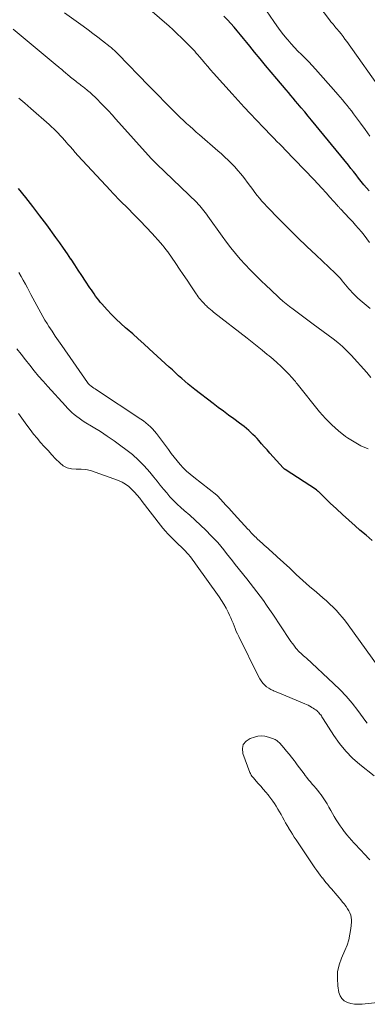
# Model space of a CAD drawing. Units: feet. Extents: x 2020000 to 2025032, y 575000 to 580000.
# Drawn here: x 2022920 to 2022989, y 576833 to 577029 of the extents above; entities that cross this region are included whole.
import ezdxf

# ---------------------------------------------------------------- set-up
doc = ezdxf.new("R2010")
doc.units = ezdxf.units.FT
doc.header["$LTSCALE"] = 100
doc.header["$MEASUREMENT"] = 0
doc.layers.add('CONTOUR INDEX', color=32, linetype='Continuous', lineweight=25)
doc.layers.add('CONTOUR INTERMEDIATE', color=40, linetype='Continuous', lineweight=15)

msp = doc.modelspace()

# ---------------------------------------------------------------- linework, layer by layer
at = {"layer": 'CONTOUR INDEX', "flags": 128}
for points, elevation in [([(2022989.12, 576994.55), (2022988.57, 576995.16), (2022988.04, 576995.79), (2022987.52, 576996.43), (2022987, 576997.07), (2022986.5, 576997.73), (2022985.99, 576998.38), (2022985.48, 576999.02), (2022984.96, 576999.66), (2022977.64, 577008.62), (2022976.96, 577009.44), (2022976.28, 577010.26), (2022975.59, 577011.08), (2022974.9, 577011.89), (2022974.47, 577012.4), (2022973.99, 577012.96), (2022973.52, 577013.52), (2022973.05, 577014.08), (2022972.58, 577014.64), (2022970.72, 577016.84), (2022969.61, 577018.17), (2022968.51, 577019.49), (2022967.42, 577020.82), (2022966.32, 577022.15), (2022965.39, 577023.3), (2022964.77, 577024.06), (2022964.14, 577024.82), (2022963.52, 577025.58), (2022962.89, 577026.34), (2022962.25, 577027.1), (2022961.6, 577027.84), (2022960.93, 577028.56), (2022960.25, 577029.28)], 800), ([(2022989.72, 576925.09), (2022988.48, 576926.12), (2022987.25, 576927.17), (2022986.29, 576928.01), (2022985.04, 576929.11), (2022983.8, 576930.23), (2022982.58, 576931.37), (2022981.37, 576932.53), (2022979.08, 576934.75), (2022979.03, 576934.8), (2022978.97, 576934.85), (2022978.91, 576934.9), (2022978.85, 576934.95), (2022978.79, 576934.99), (2022978.73, 576935.04), (2022978.67, 576935.08), (2022978.6, 576935.13), (2022972.38, 576939.21), (2022972.33, 576939.25), (2022972.28, 576939.28), (2022972.23, 576939.32), (2022972.19, 576939.36), (2022972.14, 576939.4), (2022972.1, 576939.44), (2022972.05, 576939.48), (2022972.01, 576939.53), (2022969.38, 576942.46), (2022968.82, 576943.08), (2022968.26, 576943.71), (2022967.7, 576944.33), (2022967.15, 576944.95), (2022966.81, 576945.33), (2022966.41, 576945.76), (2022966.01, 576946.17), (2022965.59, 576946.58), (2022965.16, 576946.97), (2022964.72, 576947.35), (2022964.27, 576947.72), (2022963.81, 576948.08), (2022963.35, 576948.42), (2022962.2, 576949.25), (2022961.16, 576950.01), (2022960.12, 576950.77), (2022959.09, 576951.55), (2022958.07, 576952.33), (2022954.44, 576955.12), (2022953.78, 576955.64), (2022953.13, 576956.17), (2022952.49, 576956.72), (2022951.86, 576957.27), (2022951.24, 576957.84), (2022950.62, 576958.4), (2022950, 576958.97), (2022949.38, 576959.54), (2022945.41, 576963.18), (2022944.32, 576964.18), (2022943.22, 576965.16), (2022942.11, 576966.14), (2022940.99, 576967.11), (2022940.69, 576967.37), (2022939.74, 576968.22), (2022938.81, 576969.09), (2022937.91, 576970.01), (2022937.04, 576970.94), (2022935.99, 576972.1), (2022935.67, 576972.48), (2022935.35, 576972.87), (2022935.05, 576973.26), (2022934.75, 576973.67), (2022934.47, 576974.08), (2022934.19, 576974.49), (2022933.9, 576974.9), (2022933.62, 576975.31), (2022932.74, 576976.64), (2022932.02, 576977.72), (2022931.3, 576978.8), (2022930.58, 576979.88), (2022929.87, 576980.96), (2022929.85, 576980.98), (2022929.13, 576982.07), (2022928.39, 576983.15), (2022927.63, 576984.21), (2022926.87, 576985.27), (2022925.02, 576987.79), (2022923.65, 576989.62), (2022922.27, 576991.45), (2022920.86, 576993.26), (2022919.44, 576995.05)], 780)]:
    msp.add_lwpolyline(points, dxfattribs=dict(at, elevation=elevation))
at = {"layer": 'CONTOUR INTERMEDIATE', "flags": 128}
for points, elevation in [([(2022991.88, 577014.06), (2022984.66, 577024.22), (2022984.28, 577024.73), (2022983.9, 577025.24), (2022983.51, 577025.74), (2022983.11, 577026.23), (2022982.67, 577026.76), (2022982.49, 577026.98), (2022982.3, 577027.21), (2022982.11, 577027.44), (2022981.92, 577027.66), (2022981.57, 577028.08), (2022981.55, 577028.1), (2022981.54, 577028.11), (2022981.52, 577028.13), (2022981.51, 577028.15), (2022981.44, 577028.23), (2022981.43, 577028.25), (2022981.41, 577028.27), (2022981.4, 577028.29), (2022981.38, 577028.31), (2022974.71, 577037.13)], 808), ([(2022989.2, 577005.46), (2022988.29, 577006.76), (2022987.37, 577008.04), (2022985.99, 577009.9), (2022985.57, 577010.45), (2022985.14, 577011.01), (2022984.7, 577011.55), (2022984.26, 577012.09), (2022983.81, 577012.63), (2022983.36, 577013.16), (2022982.9, 577013.69), (2022982.44, 577014.21), (2022978.44, 577018.74), (2022977.77, 577019.48), (2022977.08, 577020.21), (2022976.38, 577020.92), (2022975.67, 577021.63), (2022974.95, 577022.33), (2022974.26, 577023.05), (2022973.58, 577023.79), (2022972.92, 577024.55), (2022972.79, 577024.71), (2022972.09, 577025.56), (2022971.4, 577026.44), (2022970.75, 577027.33), (2022970.12, 577028.24), (2022965.78, 577034.65)], 804), ([(2022989.26, 576971.21), (2022987.33, 576972.82), (2022986.8, 576973.29), (2022986.28, 576973.78), (2022985.79, 576974.29), (2022985.31, 576974.82), (2022985.07, 576975.11), (2022984.73, 576975.51), (2022984.4, 576975.91), (2022984.07, 576976.31), (2022983.74, 576976.72), (2022983.41, 576977.12), (2022983.06, 576977.51), (2022982.7, 576977.88), (2022982.33, 576978.24), (2022978.53, 576981.77), (2022976.69, 576983.52), (2022974.86, 576985.27), (2022973.07, 576987.06), (2022971.29, 576988.87), (2022968.79, 576991.44), (2022968.28, 576991.98), (2022967.79, 576992.53), (2022967.32, 576993.1), (2022966.85, 576993.67), (2022966.4, 576994.26), (2022965.95, 576994.84), (2022965.5, 576995.43), (2022965.06, 576996.02), (2022964.16, 576997.2), (2022963.58, 576997.93), (2022962.99, 576998.64), (2022962.37, 576999.32), (2022961.74, 577000), (2022961.08, 577000.65), (2022960.41, 577001.29), (2022959.73, 577001.91), (2022959.04, 577002.52), (2022955.4, 577005.68), (2022954.75, 577006.25), (2022954.1, 577006.82), (2022953.46, 577007.4), (2022952.81, 577007.98), (2022952.18, 577008.57), (2022951.55, 577009.16), (2022950.93, 577009.76), (2022950.31, 577010.37), (2022949.43, 577011.25), (2022948.39, 577012.3), (2022947.34, 577013.36), (2022946.3, 577014.42), (2022945.27, 577015.48), (2022939.21, 577021.73), (2022939.02, 577021.93), (2022938.83, 577022.12), (2022938.64, 577022.3), (2022938.44, 577022.49), (2022938.24, 577022.67), (2022938.04, 577022.84), (2022937.83, 577023.02), (2022937.63, 577023.18), (2022936.14, 577024.35), (2022935.17, 577025.09), (2022934.21, 577025.82), (2022933.23, 577026.55), (2022932.25, 577027.26), (2022928.53, 577029.93)], 792), ([(2022989.15, 576984.3), (2022988.65, 576985.03), (2022988.12, 576985.73), (2022987.57, 576986.43), (2022986.99, 576987.11), (2022986.41, 576987.77), (2022985.82, 576988.43), (2022985.21, 576989.08), (2022983.37, 576991), (2022983.28, 576991.09), (2022983.2, 576991.18), (2022983.12, 576991.27), (2022983.04, 576991.36), (2022982.95, 576991.45), (2022982.87, 576991.54), (2022982.79, 576991.63), (2022982.71, 576991.72), (2022981.3, 576993.32), (2022980.52, 576994.2), (2022979.72, 576995.08), (2022978.91, 576995.95), (2022978.09, 576996.81), (2022972.38, 577002.73), (2022971.85, 577003.29), (2022971.32, 577003.84), (2022970.78, 577004.4), (2022970.25, 577004.95), (2022969.72, 577005.5), (2022969.18, 577006.06), (2022968.65, 577006.61), (2022968.11, 577007.16), (2022966.7, 577008.62), (2022965.47, 577009.91), (2022964.25, 577011.21), (2022963.04, 577012.53), (2022961.85, 577013.85), (2022958.18, 577017.95), (2022957.6, 577018.61), (2022957.02, 577019.27), (2022956.45, 577019.94), (2022955.88, 577020.61), (2022955.36, 577021.23), (2022955.05, 577021.59), (2022954.75, 577021.95), (2022954.43, 577022.3), (2022954.11, 577022.65), (2022953.79, 577022.99), (2022953.46, 577023.33), (2022953.13, 577023.67), (2022952.8, 577024), (2022951.81, 577024.95), (2022950.97, 577025.75), (2022950.13, 577026.55), (2022949.27, 577027.33), (2022948.41, 577028.1), (2022945, 577031.1)], 796), ([(2022989.45, 576957.5), (2022988.61, 576958.46), (2022985.52, 576961.89), (2022984.67, 576962.78), (2022983.8, 576963.63), (2022982.87, 576964.42), (2022981.92, 576965.18), (2022980.93, 576965.91), (2022979.95, 576966.65), (2022978.96, 576967.37), (2022977.98, 576968.1), (2022973.98, 576971.04), (2022973.29, 576971.56), (2022972.61, 576972.1), (2022971.95, 576972.66), (2022971.3, 576973.24), (2022970.66, 576973.82), (2022970.03, 576974.41), (2022969.4, 576975.01), (2022968.77, 576975.61), (2022967.53, 576976.8), (2022966.49, 576977.82), (2022965.46, 576978.86), (2022964.46, 576979.92), (2022963.48, 576980.99), (2022962.52, 576982.1), (2022961.6, 576983.22), (2022960.72, 576984.38), (2022959.86, 576985.56), (2022957.05, 576989.56), (2022956.8, 576989.92), (2022956.54, 576990.27), (2022956.27, 576990.62), (2022956, 576990.96), (2022955.72, 576991.29), (2022955.43, 576991.62), (2022955.13, 576991.93), (2022954.82, 576992.24), (2022946.92, 576999.84), (2022946.78, 576999.98), (2022946.63, 577000.12), (2022946.49, 577000.26), (2022946.35, 577000.41), (2022946.21, 577000.55), (2022946.07, 577000.7), (2022945.93, 577000.85), (2022945.8, 577001), (2022938.78, 577008.84), (2022938.03, 577009.67), (2022937.27, 577010.49), (2022936.51, 577011.29), (2022935.74, 577012.09), (2022935.12, 577012.72), (2022934.64, 577013.19), (2022934.15, 577013.65), (2022933.65, 577014.09), (2022933.14, 577014.53), (2022932.52, 577015.03), (2022932.31, 577015.2), (2022932.1, 577015.36), (2022931.88, 577015.53), (2022931.67, 577015.69), (2022931.45, 577015.85), (2022931.24, 577016.01), (2022931.02, 577016.17), (2022930.81, 577016.34), (2022929.75, 577017.19), (2022929.53, 577017.36), (2022929.31, 577017.54), (2022929.09, 577017.73), (2022928.88, 577017.91), (2022928.67, 577018.1), (2022928.45, 577018.29), (2022928.24, 577018.47), (2022928.02, 577018.66), (2022927.79, 577018.85), (2022927.57, 577019.04), (2022927.35, 577019.23), (2022927.13, 577019.41), (2022918.39, 577026.72)], 788), ([(2022988.9, 576943.33), (2022987.46, 576943.93), (2022986.1, 576944.67), (2022984.78, 576945.51), (2022984.42, 576945.77), (2022983.01, 576946.87), (2022981.67, 576948.04), (2022980.42, 576949.32), (2022979.25, 576950.66), (2022974.78, 576956.23), (2022974.61, 576956.45), (2022974.43, 576956.66), (2022974.26, 576956.88), (2022974.09, 576957.09), (2022973.91, 576957.3), (2022973.74, 576957.51), (2022973.55, 576957.71), (2022973.36, 576957.91), (2022972.28, 576958.98), (2022971.54, 576959.7), (2022970.79, 576960.41), (2022970.01, 576961.09), (2022969.22, 576961.76), (2022968.84, 576962.07), (2022967.85, 576962.88), (2022966.86, 576963.68), (2022965.86, 576964.48), (2022964.85, 576965.27), (2022958.15, 576970.49), (2022957.98, 576970.63), (2022957.81, 576970.76), (2022957.64, 576970.9), (2022957.48, 576971.04), (2022957.32, 576971.19), (2022957.16, 576971.33), (2022957, 576971.48), (2022956.84, 576971.63), (2022956.54, 576971.92), (2022956.29, 576972.17), (2022956.04, 576972.42), (2022955.79, 576972.69), (2022955.56, 576972.96), (2022955.33, 576973.24), (2022955.11, 576973.52), (2022954.9, 576973.81), (2022954.69, 576974.11), (2022953.64, 576975.72), (2022952.9, 576976.83), (2022952.17, 576977.93), (2022951.42, 576979.03), (2022950.67, 576980.12), (2022949.06, 576982.43), (2022948.72, 576982.9), (2022948.37, 576983.36), (2022948, 576983.8), (2022947.62, 576984.24), (2022945.95, 576986.09), (2022944.77, 576987.37), (2022943.57, 576988.63), (2022942.36, 576989.88), (2022941.13, 576991.11), (2022939.68, 576992.53), (2022939.17, 576993.04), (2022938.66, 576993.56), (2022938.17, 576994.08), (2022937.67, 576994.61), (2022931.23, 577001.6), (2022930.71, 577002.18), (2022930.19, 577002.76), (2022929.67, 577003.35), (2022929.17, 577003.94), (2022928.96, 577004.19), (2022928.55, 577004.66), (2022928.15, 577005.12), (2022927.73, 577005.57), (2022927.31, 577006.02), (2022926.88, 577006.46), (2022926.44, 577006.9), (2022925.99, 577007.32), (2022925.53, 577007.73), (2022921.84, 577010.96), (2022920.67, 577011.98), (2022919.51, 577013)], 784), ([(2022990.9, 576900.03), (2022984.92, 576908.35), (2022984.37, 576909.08), (2022983.8, 576909.79), (2022983.2, 576910.48), (2022982.58, 576911.16), (2022981.94, 576911.81), (2022981.28, 576912.45), (2022980.61, 576913.07), (2022979.92, 576913.67), (2022978.61, 576914.8), (2022977.26, 576915.97), (2022975.93, 576917.15), (2022974.61, 576918.35), (2022973.3, 576919.56), (2022970.83, 576921.86), (2022970.47, 576922.2), (2022970.1, 576922.53), (2022969.74, 576922.86), (2022969.37, 576923.19), (2022969, 576923.52), (2022968.63, 576923.84), (2022968.26, 576924.17), (2022967.89, 576924.5), (2022966.86, 576925.44), (2022966.61, 576925.67), (2022966.37, 576925.9), (2022966.14, 576926.14), (2022965.9, 576926.38), (2022965.68, 576926.62), (2022965.45, 576926.87), (2022965.22, 576927.12), (2022964.99, 576927.36), (2022962.28, 576930.33), (2022961.73, 576930.93), (2022961.18, 576931.53), (2022960.64, 576932.13), (2022960.09, 576932.73), (2022959.02, 576933.91), (2022958.9, 576934.04), (2022958.85, 576934.1), (2022954.25, 576937.65), (2022953.53, 576938.24), (2022952.83, 576938.87), (2022952.17, 576939.53), (2022951.54, 576940.21), (2022950.93, 576940.93), (2022950.34, 576941.65), (2022949.76, 576942.39), (2022949.2, 576943.14), (2022947.23, 576945.85), (2022946.86, 576946.33), (2022946.47, 576946.8), (2022946.06, 576947.25), (2022945.64, 576947.68), (2022945.19, 576948.1), (2022944.72, 576948.49), (2022944.24, 576948.86), (2022943.74, 576949.21), (2022934.92, 576955.04), (2022934.66, 576955.21), (2022934.4, 576955.39), (2022934.15, 576955.57), (2022933.89, 576955.76), (2022933.51, 576956.05), (2022933.45, 576956.1), (2022933.4, 576956.15), (2022933.35, 576956.2), (2022933.3, 576956.25), (2022933.26, 576956.31), (2022933.21, 576956.36), (2022933.17, 576956.42), (2022933.13, 576956.48), (2022928.04, 576963.81), (2022927.38, 576964.76), (2022926.73, 576965.71), (2022926.1, 576966.67), (2022925.47, 576967.64), (2022925.11, 576968.18), (2022924.67, 576968.89), (2022924.24, 576969.59), (2022923.83, 576970.31), (2022923.43, 576971.04), (2022923.04, 576971.77), (2022922.66, 576972.5), (2022922.27, 576973.24), (2022921.89, 576973.97), (2022921.22, 576975.27), (2022920.8, 576976.05), (2022920.37, 576976.82), (2022919.93, 576977.58), (2022919.47, 576978.33)], 776), ([(2022988.72, 576888.8), (2022988.45, 576889.14), (2022986.83, 576891.34), (2022985.71, 576892.75), (2022984.55, 576894.13), (2022983.31, 576895.43), (2022982.02, 576896.69), (2022976.61, 576901.7), (2022976.34, 576901.94), (2022976.07, 576902.19), (2022975.8, 576902.43), (2022975.52, 576902.67), (2022975.26, 576902.91), (2022975, 576903.17), (2022974.76, 576903.44), (2022974.53, 576903.72), (2022974.39, 576903.89), (2022974.11, 576904.27), (2022973.83, 576904.65), (2022973.56, 576905.04), (2022973.29, 576905.43), (2022969.93, 576910.48), (2022969.32, 576911.38), (2022968.71, 576912.27), (2022968.08, 576913.15), (2022967.44, 576914.02), (2022966.79, 576914.89), (2022966.13, 576915.75), (2022965.47, 576916.6), (2022964.8, 576917.45), (2022962.49, 576920.35), (2022961.91, 576921.07), (2022961.34, 576921.8), (2022960.76, 576922.52), (2022960.19, 576923.25), (2022959.6, 576923.97), (2022959, 576924.67), (2022958.38, 576925.35), (2022957.73, 576926.02), (2022956.62, 576927.13), (2022955.58, 576928.15), (2022954.52, 576929.14), (2022953.44, 576930.12), (2022952.35, 576931.08), (2022951.68, 576931.65), (2022950.93, 576932.33), (2022950.21, 576933.03), (2022949.52, 576933.77), (2022948.86, 576934.53), (2022948.22, 576935.31), (2022947.58, 576936.09), (2022946.94, 576936.88), (2022946.3, 576937.66), (2022945.5, 576938.66), (2022944.42, 576939.9), (2022943.28, 576941.08), (2022942.05, 576942.17), (2022940.76, 576943.19), (2022939.78, 576943.91), (2022938.43, 576944.88), (2022937.07, 576945.82), (2022935.68, 576946.72), (2022934.28, 576947.61), (2022932.5, 576948.7), (2022931.99, 576949.03), (2022931.48, 576949.37), (2022930.99, 576949.74), (2022930.51, 576950.12), (2022930.04, 576950.52), (2022929.59, 576950.94), (2022929.15, 576951.37), (2022928.73, 576951.82), (2022925.24, 576955.68), (2022924.32, 576956.72), (2022923.41, 576957.77), (2022922.53, 576958.83), (2022921.65, 576959.91), (2022920.79, 576961), (2022919.94, 576962.09), (2022919.08, 576963.18)], 772), ([(2022990.1, 576878.34), (2022987.27, 576880.57), (2022985.8, 576881.85), (2022984.43, 576883.23), (2022983.2, 576884.73), (2022982.07, 576886.32), (2022979.97, 576889.62), (2022979.84, 576889.82), (2022979.71, 576890.02), (2022979.59, 576890.22), (2022979.46, 576890.42), (2022979.32, 576890.61), (2022979.18, 576890.8), (2022979.01, 576890.97), (2022978.84, 576891.13), (2022978.73, 576891.22), (2022978.5, 576891.41), (2022978.25, 576891.6), (2022977.99, 576891.77), (2022977.73, 576891.93), (2022977.62, 576891.99), (2022977.3, 576892.17), (2022976.97, 576892.34), (2022976.64, 576892.49), (2022976.3, 576892.64), (2022972.1, 576894.41), (2022971.6, 576894.62), (2022971.09, 576894.83), (2022970.59, 576895.03), (2022970.08, 576895.24), (2022970.05, 576895.25), (2022969.58, 576895.48), (2022969.13, 576895.73), (2022968.71, 576896.04), (2022968.32, 576896.39), (2022967.97, 576896.77), (2022967.65, 576897.18), (2022967.36, 576897.62), (2022967.11, 576898.07), (2022963.19, 576905.98), (2022962.94, 576906.51), (2022962.69, 576907.03), (2022962.47, 576907.57), (2022962.25, 576908.11), (2022962.04, 576908.65), (2022961.81, 576909.19), (2022961.58, 576909.72), (2022961.34, 576910.25), (2022961.08, 576910.83), (2022960.68, 576911.63), (2022960.25, 576912.42), (2022959.78, 576913.18), (2022959.28, 576913.92), (2022954.62, 576920.45), (2022954.35, 576920.82), (2022954.07, 576921.19), (2022953.79, 576921.56), (2022953.5, 576921.92), (2022953.2, 576922.28), (2022952.89, 576922.62), (2022952.58, 576922.96), (2022952.26, 576923.29), (2022951.75, 576923.8), (2022951.22, 576924.32), (2022950.69, 576924.85), (2022950.17, 576925.37), (2022949.63, 576925.89), (2022949.12, 576926.42), (2022948.61, 576926.97), (2022948.13, 576927.53), (2022947.66, 576928.11), (2022944, 576932.87), (2022943.5, 576933.49), (2022942.98, 576934.11), (2022942.45, 576934.71), (2022941.9, 576935.29), (2022941.31, 576935.82), (2022940.68, 576936.29), (2022939.99, 576936.67), (2022939.27, 576937), (2022934.67, 576938.7), (2022933.75, 576938.98), (2022932.81, 576939.17), (2022931.86, 576939.25), (2022930.9, 576939.25), (2022929.97, 576939.31), (2022929.11, 576939.52), (2022928.32, 576939.94), (2022927.6, 576940.52), (2022926.8, 576941.34), (2022926.04, 576942.14), (2022925.29, 576942.94), (2022924.55, 576943.75), (2022923.82, 576944.57), (2022923.11, 576945.4), (2022922.42, 576946.25), (2022921.75, 576947.12), (2022921.1, 576948), (2022920.41, 576948.96), (2022919.42, 576950.33)], 768), ([(2022989.2, 576861.65), (2022988.04, 576862.86), (2022987.54, 576863.39), (2022987.05, 576863.92), (2022986.55, 576864.45), (2022986.06, 576864.98), (2022985.58, 576865.52), (2022985.11, 576866.07), (2022984.65, 576866.63), (2022984.2, 576867.19), (2022984.15, 576867.26), (2022983.73, 576867.83), (2022983.31, 576868.41), (2022982.92, 576869.01), (2022982.53, 576869.61), (2022982.17, 576870.23), (2022981.81, 576870.84), (2022981.45, 576871.47), (2022981.11, 576872.09), (2022981.1, 576872.11), (2022980.74, 576872.75), (2022980.36, 576873.37), (2022979.96, 576873.97), (2022979.54, 576874.56), (2022979.22, 576874.97), (2022978.88, 576875.41), (2022978.52, 576875.85), (2022978.16, 576876.27), (2022977.79, 576876.69), (2022977.42, 576877.11), (2022977.05, 576877.54), (2022976.7, 576877.98), (2022976.36, 576878.42), (2022976.15, 576878.72), (2022975.7, 576879.32), (2022975.26, 576879.91), (2022974.82, 576880.51), (2022974.37, 576881.11), (2022974.18, 576881.37), (2022973.69, 576882.01), (2022973.19, 576882.64), (2022972.67, 576883.26), (2022972.14, 576883.87), (2022971.32, 576884.79), (2022971.18, 576884.93), (2022971.04, 576885.07), (2022970.9, 576885.2), (2022970.75, 576885.32), (2022970.59, 576885.44), (2022970.43, 576885.54), (2022970.25, 576885.62), (2022970.07, 576885.69), (2022969.07, 576886.03), (2022968.38, 576886.18), (2022967.69, 576886.25), (2022967, 576886.19), (2022966.31, 576886.03), (2022965.43, 576885.75), (2022964.64, 576885.22), (2022964.09, 576884.57), (2022963.92, 576883.74), (2022964, 576882.79), (2022965.41, 576878.97), (2022965.49, 576878.79), (2022965.58, 576878.61), (2022965.68, 576878.45), (2022965.79, 576878.29), (2022965.91, 576878.13), (2022966.04, 576877.98), (2022966.17, 576877.83), (2022966.3, 576877.68), (2022967.07, 576876.82), (2022967.57, 576876.25), (2022968.06, 576875.68), (2022968.54, 576875.1), (2022969.02, 576874.52), (2022969.17, 576874.33), (2022969.56, 576873.83), (2022969.93, 576873.32), (2022970.29, 576872.8), (2022970.63, 576872.27), (2022970.96, 576871.72), (2022971.28, 576871.19), (2022971.59, 576870.64), (2022971.89, 576870.09), (2022972.19, 576869.54), (2022972.5, 576868.99), (2022972.81, 576868.45), (2022973.12, 576867.91), (2022973.16, 576867.85), (2022973.5, 576867.28), (2022973.85, 576866.72), (2022974.21, 576866.16), (2022974.57, 576865.61), (2022978.33, 576860.04), (2022978.67, 576859.54), (2022979.02, 576859.05), (2022979.38, 576858.56), (2022979.74, 576858.08), (2022979.79, 576858.03), (2022980.14, 576857.58), (2022980.5, 576857.14), (2022980.86, 576856.7), (2022981.23, 576856.27), (2022981.6, 576855.84), (2022981.98, 576855.41), (2022982.35, 576854.98), (2022982.72, 576854.55), (2022982.74, 576854.52), (2022983.1, 576854.1), (2022983.46, 576853.68), (2022983.81, 576853.25), (2022984.16, 576852.82), (2022984.25, 576852.71), (2022984.54, 576852.33), (2022984.8, 576851.93), (2022985.04, 576851.52), (2022985.26, 576851.09), (2022985.43, 576850.65), (2022985.55, 576850.2), (2022985.59, 576849.74), (2022985.58, 576849.26), (2022985.45, 576847.96), (2022985.28, 576846.84), (2022985.04, 576845.74), (2022984.69, 576844.67), (2022984.28, 576843.62), (2022983.59, 576842.09), (2022983.13, 576840.76), (2022982.83, 576839.41), (2022982.77, 576838.03), (2022982.87, 576836.63), (2022983.09, 576835.29), (2022983.31, 576834.63), (2022983.65, 576834.06), (2022984.15, 576833.63), (2022984.76, 576833.3), (2022985.48, 576833.1), (2022986.21, 576832.96), (2022986.95, 576832.93), (2022987.69, 576832.95), (2022992, 576833.39)], 764)]:
    msp.add_lwpolyline(points, dxfattribs=dict(at, elevation=elevation))

doc.saveas('drawing.dxf')
